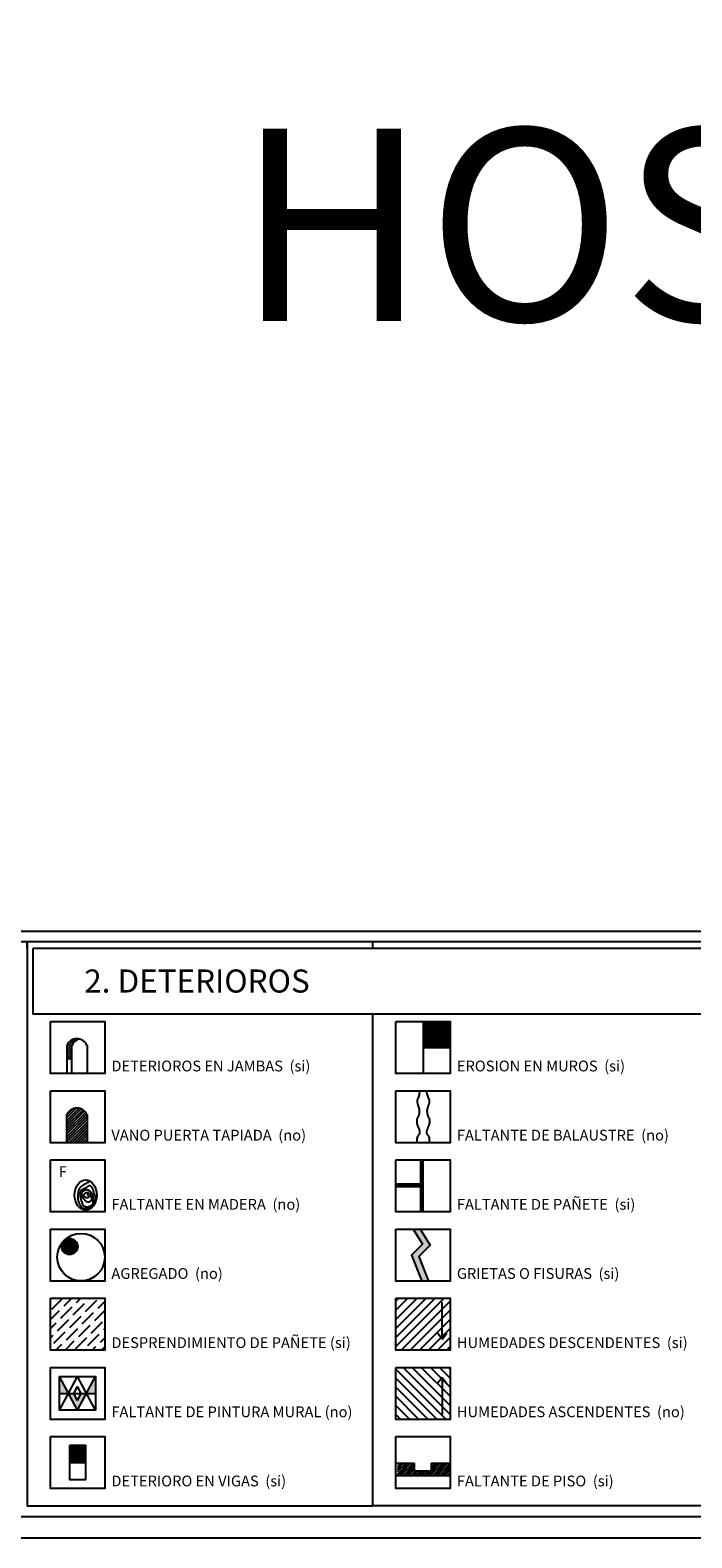
# Model space of a CAD drawing. Extents: x 1791 to 2497, y -287 to 201.
# Drawn here: x 2444 to 2449, y -221 to -211 of the extents above; entities that cross this region are included whole.
import ezdxf

# ---------------------------------------------------------------- set-up
doc = ezdxf.new("R2010")
doc.units = 0
doc.header["$LTSCALE"] = 0.0002
doc.header["$MEASUREMENT"] = 0
for name, color, linetype in [('CAL', 6, 'CONTINUOUS'), ('HAT', 8, 'CONTINUOUS'), ('PIS', 8, 'CONTINUOUS'), ('TEXT-NOTAS', 5, 'CONTINUOUS'), ('TXT', 6, 'CONTINUOUS')]:
    doc.layers.add(name, color=color, linetype=linetype)
doc.styles.add('CANCINO', font='times.ttf')
doc.styles.add('STYLE1', font='romans.shx')
pattern_1 = [(45, (2447.508347, -207.884804), (-0.009273464, 0.009273464), [])]

msp = doc.modelspace()

# ---------------------------------------------------------------- hatches: boundary and pattern name
at = {"layer": 'PIS'}
h = msp.add_hatch(dxfattribs=at)
h.set_pattern_fill('ANSI31', color=256, scale=0.073442, style=0)
h.set_pattern_definition([(45, (2443.78577, -222.287119), (-0.006491425, 0.006491425), [])])
h.paths.add_polyline_path([(2446.827, -217.481), (2446.827, -217.658), (2447.012, -217.658), (2447.012, -217.481)])
h = msp.add_hatch(dxfattribs=at)
h.set_pattern_fill('ANSI31', color=256, scale=0.104917, style=0)
h.set_pattern_definition(pattern_1)
h.paths.add_polyline_path([(2444.396, -217.646), (2444.396, -217.732), (2444.429, -217.732), (2444.429, -217.646, -0.248777), (2444.482, -217.6, 0.37261)])
h = msp.add_hatch(dxfattribs=at)
h.set_pattern_fill('ANSI31', color=256, scale=0.104917, style=0)
h.set_pattern_definition(pattern_1)
h.paths.add_polyline_path([(2444.534, -218.115, 0.647099), (2444.397, -218.115), (2444.397, -218.308), (2444.534, -218.308)])
for color, points in [(47, [(2446.747, -219.075), (2446.818, -219.252), (2446.863, -219.252), (2446.797, -219.085), (2446.875, -219.007), (2446.807, -218.897), (2446.758, -218.897), (2446.822, -219.001)]), (256, [(2444.377, -218.975, 0.012577), (2444.372, -218.981, 0.170071), (2444.36, -219.016, 1), (2444.47, -219.016, 0.655094)]), (256, [(2444.524, -220.371), (2444.416, -220.371), (2444.416, -220.491), (2444.524, -220.491)])]:
    msp.add_hatch(color=color, dxfattribs=at).paths.add_polyline_path(points)
h = msp.add_hatch(dxfattribs=at)
h.set_pattern_fill('ANSI36', color=256, scale=0.349724, style=0)
h.set_pattern_definition([(45, (1499.241676, -1237.508326), (0.023183661, 0.085006757), [0.109288826, -0.0218577652, 0, -0.0218577652])])
h.paths.add_polyline_path([(2444.655, -219.369), (2444.284, -219.369), (2444.284, -219.724), (2444.655, -219.724)])
h = msp.add_hatch(dxfattribs=at)
h.set_pattern_fill('ANSI31', color=256, scale=0.349724, style=0)
h.set_pattern_definition([(45, (2465.110795, -176.994343), (-0.03091155, 0.03091155), [])])
h.paths.add_polyline_path([(2446.641, -219.724), (2447.012, -219.724), (2447.012, -219.369), (2446.641, -219.369)])
h = msp.add_hatch(dxfattribs=at)
h.set_pattern_fill('ANSI31', color=256, scale=0.349724, angle=90, style=0)
h.set_pattern_definition([(135, (2465.110795, -176.994343), (-0.03091155, -0.03091155), [])])
h.paths.add_polyline_path([(2447.012, -220.196), (2447.012, -219.841), (2446.641, -219.841), (2446.641, -220.196)])
h = msp.add_hatch(color=256, dxfattribs=at)
h.paths.add_polyline_path([(2444.408, -220.019), (2444.347, -219.904), (2444.347, -220.019)])
h.paths.add_polyline_path([(2444.444, -220.019), (2444.408, -220.019), (2444.469, -220.133), (2444.53, -220.019), (2444.495, -220.019), (2444.469, -220.067)])
h.paths.add_polyline_path([(2444.53, -220.019), (2444.592, -220.019), (2444.592, -219.904)])
h = msp.add_hatch(dxfattribs=at)
h.set_pattern_fill('ANSI31', color=256, scale=0.094426, style=0)
h.set_pattern_definition([(45, (2412.588534, -204.355631), (-0.008346118, 0.008346118), [])])
h.paths.add_polyline_path([(2446.881, -220.494), (2446.881, -220.549), (2446.768, -220.549), (2446.768, -220.494), (2446.652, -220.494), (2446.652, -220.579), (2447.012, -220.579), (2447.012, -220.494)])

# ---------------------------------------------------------------- linework, layer by layer
at = {"layer": 'CAL'}
for p, q in [((2446.956, -219.649), (2446.924, -219.608)), ((2446.956, -219.649), (2446.989, -219.608)), ((2446.956, -219.91), (2446.924, -219.952)), ((2446.956, -219.91), (2446.989, -219.952))]:
    msp.add_line(p, q, dxfattribs=at)
for points in [[(2437.053, -216.981), (2437.053, -216.935), (2444.126, -216.935), (2444.126, -220.786), (2446.483, -220.786), (2446.483, -217.431)], [(2444.126, -216.981), (2444.126, -216.935), (2448.841, -216.935), (2448.841, -216.981)], [(2446.483, -216.981), (2446.483, -216.935)], [(2448.841, -217.431), (2448.841, -220.786), (2446.483, -220.786), (2446.483, -217.431)], [(2446.956, -219.649), (2446.956, -219.397)], [(2446.956, -219.91), (2446.956, -220.163)]]:
    msp.add_lwpolyline(points, dxfattribs=at)
for points in [[(2444.166, -216.981), (2458.226, -216.981), (2458.226, -217.431), (2444.166, -217.431)], [(2444.284, -217.481), (2444.655, -217.481), (2444.655, -217.836), (2444.284, -217.836)], [(2446.641, -217.481), (2447.012, -217.481), (2447.012, -217.836), (2446.641, -217.836)], [(2444.284, -217.953), (2444.655, -217.953), (2444.655, -218.308), (2444.284, -218.308)], [(2446.641, -217.953), (2447.012, -217.953), (2447.012, -218.308), (2446.641, -218.308)], [(2444.284, -218.425), (2444.655, -218.425), (2444.655, -218.78), (2444.284, -218.78)], [(2446.641, -218.425), (2447.012, -218.425), (2447.012, -218.78), (2446.641, -218.78)], [(2444.284, -218.897), (2444.655, -218.897), (2444.655, -219.252), (2444.284, -219.252)], [(2446.641, -218.897), (2447.012, -218.897), (2447.012, -219.252), (2446.641, -219.252)], [(2444.284, -219.369), (2444.655, -219.369), (2444.655, -219.724), (2444.284, -219.724)], [(2446.641, -219.369), (2447.012, -219.369), (2447.012, -219.724), (2446.641, -219.724)], [(2444.284, -219.841), (2444.655, -219.841), (2444.655, -220.196), (2444.284, -220.196)], [(2446.641, -219.841), (2447.012, -219.841), (2447.012, -220.196), (2446.641, -220.196)], [(2444.284, -220.313), (2444.655, -220.313), (2444.655, -220.668), (2444.284, -220.668)], [(2446.641, -220.313), (2447.012, -220.313), (2447.012, -220.668), (2446.641, -220.668)]]:
    msp.add_lwpolyline(points, close=True, dxfattribs=at)
at = {"layer": 'HAT'}
msp.add_lwpolyline([(2472.068, -216.865), (2474.091, -216.865), (2474.091, -220.862), (2424.344, -220.862), (2424.344, -216.865), (2474.091, -216.865)], dxfattribs=at)
at = {"layer": 'PIS'}
for p, q in [((2446.827, -217.481), (2446.827, -217.836)), ((2444.396, -217.646), (2444.396, -217.839)), ((2444.429, -217.646), (2444.429, -217.839)), ((2444.534, -217.643), (2444.534, -217.836)), ((2446.827, -217.658), (2447.012, -217.658)), ((2444.396, -217.732), (2444.429, -217.732)), ((2444.397, -218.308), (2444.397, -218.115)), ((2444.534, -218.115), (2444.534, -218.308)), ((2444.347, -220.133), (2444.469, -219.904)), ((2444.469, -220.133), (2444.347, -219.904)), ((2444.444, -220.019), (2444.469, -219.971)), ((2444.592, -220.133), (2444.469, -219.904)), ((2444.469, -220.133), (2444.592, -219.904)), ((2444.495, -220.019), (2444.469, -219.971)), ((2444.347, -220.019), (2444.592, -220.019)), ((2444.469, -220.067), (2444.444, -220.019)), ((2444.469, -220.067), (2444.495, -220.019)), ((2444.416, -220.491), (2444.524, -220.491)), ((2446.641, -220.494), (2446.768, -220.494)), ((2446.881, -220.494), (2447.012, -220.494)), ((2446.641, -220.579), (2447.012, -220.579))]:
    msp.add_line(p, q, dxfattribs=at)
for points in [[(2446.803, -217.953), (2446.802, -217.963), (2446.801, -217.973), (2446.799, -217.981), (2446.797, -217.988), (2446.795, -217.995), (2446.792, -218.001), (2446.79, -218.006), (2446.788, -218.011), (2446.787, -218.016), (2446.786, -218.021), (2446.786, -218.025), (2446.786, -218.03), (2446.786, -218.034), (2446.787, -218.039), (2446.788, -218.043), (2446.79, -218.048), (2446.791, -218.052), (2446.793, -218.056), (2446.794, -218.061), (2446.796, -218.065), (2446.797, -218.07), (2446.798, -218.075), (2446.799, -218.08), (2446.8, -218.085), (2446.8, -218.09), (2446.8, -218.095), (2446.8, -218.1), (2446.8, -218.106), (2446.799, -218.111), (2446.798, -218.115), (2446.797, -218.12), (2446.795, -218.124), (2446.794, -218.127), (2446.793, -218.13), (2446.791, -218.133), (2446.79, -218.136), (2446.788, -218.138), (2446.787, -218.14), (2446.786, -218.142), (2446.785, -218.144), (2446.784, -218.145), (2446.784, -218.147), (2446.783, -218.149), (2446.783, -218.151), (2446.783, -218.152), (2446.783, -218.154), (2446.783, -218.156), (2446.783, -218.158), (2446.783, -218.159), (2446.783, -218.161), (2446.783, -218.163), (2446.783, -218.164), (2446.783, -218.166), (2446.783, -218.167), (2446.783, -218.169), (2446.783, -218.17), (2446.783, -218.172), (2446.784, -218.173), (2446.784, -218.174), (2446.784, -218.175), (2446.785, -218.176), (2446.785, -218.177), (2446.785, -218.179), (2446.786, -218.18), (2446.786, -218.181), (2446.787, -218.183), (2446.787, -218.185), (2446.788, -218.186), (2446.788, -218.188), (2446.788, -218.19), (2446.789, -218.191), (2446.789, -218.193), (2446.79, -218.194), (2446.791, -218.196), (2446.791, -218.197), (2446.792, -218.199), (2446.793, -218.2), (2446.793, -218.202), (2446.794, -218.203), (2446.795, -218.205), (2446.796, -218.207), (2446.797, -218.21), (2446.798, -218.212), (2446.799, -218.215), (2446.799, -218.217), (2446.8, -218.22), (2446.801, -218.223), (2446.802, -218.225), (2446.802, -218.228), (2446.803, -218.231), (2446.803, -218.233), (2446.803, -218.236), (2446.804, -218.238), (2446.803, -218.241), (2446.803, -218.243), (2446.802, -218.245), (2446.802, -218.247), (2446.8, -218.249), (2446.799, -218.251), (2446.798, -218.252), (2446.797, -218.254), (2446.795, -218.256), (2446.794, -218.257), (2446.793, -218.259), (2446.791, -218.26), (2446.79, -218.262), (2446.79, -218.264), (2446.789, -218.265), (2446.788, -218.267), (2446.788, -218.269), (2446.787, -218.27), (2446.787, -218.272), (2446.786, -218.274), (2446.786, -218.276), (2446.786, -218.278), (2446.785, -218.28), (2446.785, -218.281), (2446.785, -218.283), (2446.785, -218.285), (2446.785, -218.287), (2446.785, -218.289), (2446.785, -218.291), (2446.785, -218.293), (2446.785, -218.296), (2446.785, -218.298), (2446.785, -218.301), (2446.786, -218.304), (2446.786, -218.308)], [(2446.851, -217.953), (2446.851, -217.963), (2446.853, -217.973), (2446.854, -217.981), (2446.857, -217.988), (2446.859, -217.995), (2446.862, -218.001), (2446.864, -218.006), (2446.866, -218.011), (2446.867, -218.016), (2446.868, -218.021), (2446.868, -218.025), (2446.868, -218.03), (2446.867, -218.034), (2446.867, -218.039), (2446.865, -218.043), (2446.864, -218.048), (2446.863, -218.052), (2446.861, -218.056), (2446.86, -218.061), (2446.858, -218.065), (2446.857, -218.07), (2446.855, -218.075), (2446.854, -218.08), (2446.854, -218.085), (2446.853, -218.09), (2446.853, -218.095), (2446.854, -218.1), (2446.854, -218.106), (2446.855, -218.111), (2446.856, -218.115), (2446.857, -218.12), (2446.858, -218.124), (2446.86, -218.127), (2446.861, -218.13), (2446.863, -218.133), (2446.864, -218.136), (2446.865, -218.138), (2446.867, -218.14), (2446.868, -218.142), (2446.869, -218.144), (2446.869, -218.145), (2446.87, -218.147), (2446.87, -218.149), (2446.871, -218.151), (2446.871, -218.152), (2446.871, -218.154), (2446.871, -218.156), (2446.871, -218.158), (2446.871, -218.159), (2446.871, -218.161), (2446.871, -218.163), (2446.871, -218.164), (2446.871, -218.166), (2446.871, -218.167), (2446.871, -218.169), (2446.871, -218.17), (2446.87, -218.172), (2446.87, -218.173), (2446.87, -218.174), (2446.869, -218.175), (2446.869, -218.176), (2446.869, -218.177), (2446.868, -218.179), (2446.868, -218.18), (2446.867, -218.181), (2446.867, -218.183), (2446.867, -218.185), (2446.866, -218.186), (2446.866, -218.188), (2446.865, -218.19), (2446.865, -218.191), (2446.864, -218.193), (2446.864, -218.194), (2446.863, -218.196), (2446.863, -218.197), (2446.862, -218.199), (2446.861, -218.2), (2446.86, -218.202), (2446.86, -218.203), (2446.859, -218.205), (2446.858, -218.207), (2446.857, -218.21), (2446.856, -218.212), (2446.855, -218.215), (2446.854, -218.217), (2446.853, -218.22), (2446.853, -218.223), (2446.852, -218.225), (2446.851, -218.228), (2446.851, -218.231), (2446.85, -218.233), (2446.85, -218.236), (2446.85, -218.238), (2446.85, -218.241), (2446.851, -218.243), (2446.851, -218.245), (2446.852, -218.247), (2446.853, -218.249), (2446.854, -218.251), (2446.856, -218.252), (2446.857, -218.254), (2446.859, -218.256), (2446.86, -218.257), (2446.861, -218.259), (2446.862, -218.26), (2446.863, -218.262), (2446.864, -218.264), (2446.865, -218.265), (2446.866, -218.267), (2446.866, -218.269), (2446.867, -218.27), (2446.867, -218.272), (2446.868, -218.274), (2446.868, -218.276), (2446.868, -218.278), (2446.868, -218.28), (2446.868, -218.281), (2446.869, -218.283), (2446.869, -218.285), (2446.869, -218.287), (2446.869, -218.289), (2446.869, -218.291), (2446.869, -218.293), (2446.869, -218.296), (2446.869, -218.298), (2446.868, -218.301), (2446.868, -218.304), (2446.868, -218.308)], [(2444.533, -218.659), (2444.537, -218.662), (2444.541, -218.665), (2444.544, -218.668), (2444.545, -218.671), (2444.546, -218.673), (2444.546, -218.675), (2444.546, -218.677), (2444.545, -218.679), (2444.544, -218.68), (2444.543, -218.682), (2444.541, -218.683), (2444.54, -218.683), (2444.538, -218.684), (2444.536, -218.684), (2444.533, -218.684), (2444.531, -218.684), (2444.529, -218.683), (2444.526, -218.682), (2444.524, -218.681), (2444.521, -218.679), (2444.519, -218.677), (2444.517, -218.676), (2444.515, -218.674), (2444.514, -218.672), (2444.513, -218.671), (2444.512, -218.669), (2444.511, -218.667), (2444.511, -218.666), (2444.511, -218.664), (2444.512, -218.663), (2444.513, -218.661), (2444.513, -218.66), (2444.515, -218.658), (2444.516, -218.657), (2444.517, -218.656), (2444.519, -218.654), (2444.521, -218.653), (2444.522, -218.652), (2444.524, -218.65), (2444.527, -218.649), (2444.529, -218.648), (2444.531, -218.648), (2444.533, -218.647), (2444.535, -218.647), (2444.538, -218.647), (2444.54, -218.647), (2444.542, -218.648), (2444.545, -218.65), (2444.547, -218.652), (2444.549, -218.654), (2444.551, -218.657), (2444.553, -218.66), (2444.555, -218.663), (2444.556, -218.667), (2444.558, -218.67), (2444.559, -218.674), (2444.561, -218.677), (2444.562, -218.68), (2444.563, -218.683), (2444.564, -218.686), (2444.565, -218.689), (2444.565, -218.692), (2444.565, -218.694), (2444.564, -218.697), (2444.563, -218.699), (2444.562, -218.702), (2444.56, -218.704), (2444.559, -218.706), (2444.556, -218.708), (2444.554, -218.71), (2444.551, -218.712), (2444.549, -218.713), (2444.546, -218.713), (2444.544, -218.714), (2444.541, -218.714), (2444.538, -218.713), (2444.536, -218.713), (2444.534, -218.712), (2444.532, -218.711), (2444.53, -218.71), (2444.528, -218.71), (2444.527, -218.709), (2444.526, -218.708), (2444.524, -218.706), (2444.523, -218.705), (2444.522, -218.704), (2444.521, -218.702), (2444.52, -218.7), (2444.518, -218.698), (2444.516, -218.696), (2444.514, -218.694), (2444.512, -218.692), (2444.51, -218.689), (2444.508, -218.687), (2444.506, -218.685), (2444.505, -218.682), (2444.503, -218.68), (2444.502, -218.678), (2444.5, -218.675), (2444.499, -218.673), (2444.499, -218.671), (2444.498, -218.669), (2444.497, -218.667), (2444.497, -218.665), (2444.497, -218.663), (2444.497, -218.66), (2444.497, -218.658), (2444.497, -218.656), (2444.498, -218.654), (2444.498, -218.652), (2444.499, -218.65), (2444.5, -218.648), (2444.501, -218.646), (2444.502, -218.644), (2444.504, -218.642), (2444.505, -218.641), (2444.507, -218.639), (2444.508, -218.637), (2444.51, -218.636), (2444.512, -218.635), (2444.514, -218.633), (2444.516, -218.632), (2444.518, -218.631), (2444.52, -218.63), (2444.522, -218.629), (2444.524, -218.629), (2444.526, -218.628), (2444.528, -218.628), (2444.531, -218.628), (2444.533, -218.628), (2444.536, -218.628), (2444.538, -218.629), (2444.541, -218.629), (2444.543, -218.63), (2444.545, -218.631), (2444.548, -218.633), (2444.55, -218.635), (2444.552, -218.637), (2444.554, -218.639), (2444.556, -218.641), (2444.558, -218.644), (2444.56, -218.646), (2444.561, -218.648), (2444.563, -218.651), (2444.564, -218.653), (2444.566, -218.655), (2444.567, -218.657), (2444.568, -218.659), (2444.57, -218.661), (2444.571, -218.664), (2444.571, -218.666), (2444.572, -218.668), (2444.573, -218.671), (2444.573, -218.674), (2444.574, -218.677), (2444.574, -218.68), (2444.574, -218.682), (2444.574, -218.685), (2444.574, -218.688), (2444.574, -218.691), (2444.574, -218.694), (2444.574, -218.696), (2444.575, -218.699), (2444.575, -218.701), (2444.575, -218.703), (2444.575, -218.706), (2444.575, -218.708), (2444.574, -218.71), (2444.574, -218.712), (2444.574, -218.715), (2444.574, -218.717), (2444.573, -218.719), (2444.573, -218.722), (2444.572, -218.724), (2444.571, -218.726), (2444.57, -218.728), (2444.568, -218.731), (2444.566, -218.733), (2444.564, -218.735), (2444.562, -218.737), (2444.559, -218.739), (2444.557, -218.741), (2444.554, -218.742), (2444.551, -218.744), (2444.548, -218.745), (2444.545, -218.746), (2444.542, -218.746), (2444.539, -218.747), (2444.536, -218.747), (2444.532, -218.747), (2444.529, -218.747), (2444.526, -218.746), (2444.523, -218.745), (2444.521, -218.744), (2444.518, -218.743), (2444.515, -218.742), (2444.513, -218.74), (2444.511, -218.739), (2444.509, -218.737), (2444.508, -218.735), (2444.506, -218.733), (2444.505, -218.73), (2444.504, -218.728), (2444.503, -218.726), (2444.502, -218.724), (2444.502, -218.721), (2444.501, -218.719), (2444.5, -218.716), (2444.5, -218.714), (2444.499, -218.712), (2444.498, -218.709), (2444.497, -218.707), (2444.497, -218.705), (2444.496, -218.702), (2444.495, -218.7), (2444.494, -218.697), (2444.494, -218.695), (2444.493, -218.692), (2444.492, -218.689), (2444.492, -218.687), (2444.491, -218.684), (2444.491, -218.682), (2444.49, -218.679), (2444.49, -218.677), (2444.49, -218.674), (2444.489, -218.672), (2444.489, -218.67), (2444.489, -218.668), (2444.489, -218.666), (2444.488, -218.664), (2444.488, -218.662), (2444.489, -218.659), (2444.489, -218.657), (2444.489, -218.654), (2444.489, -218.652), (2444.49, -218.649), (2444.49, -218.646), (2444.491, -218.644), (2444.491, -218.641), (2444.492, -218.639), (2444.492, -218.637), (2444.493, -218.635), (2444.494, -218.634), (2444.495, -218.632), (2444.496, -218.631), (2444.497, -218.63), (2444.498, -218.629), (2444.499, -218.628), (2444.5, -218.627), (2444.502, -218.626), (2444.503, -218.626), (2444.505, -218.625), (2444.506, -218.624), (2444.508, -218.624), (2444.51, -218.623), (2444.512, -218.622), (2444.513, -218.621), (2444.515, -218.62), (2444.517, -218.619), (2444.519, -218.619), (2444.521, -218.617), (2444.523, -218.616), (2444.525, -218.615), (2444.527, -218.614), (2444.529, -218.613), (2444.531, -218.611), (2444.533, -218.61), (2444.535, -218.609), (2444.537, -218.607), (2444.539, -218.606), (2444.54, -218.605), (2444.542, -218.604), (2444.544, -218.603), (2444.545, -218.602), (2444.547, -218.601), (2444.548, -218.6), (2444.549, -218.6), (2444.55, -218.6), (2444.551, -218.599), (2444.552, -218.599), (2444.553, -218.6), (2444.554, -218.6), (2444.555, -218.6), (2444.556, -218.601), (2444.557, -218.602), (2444.558, -218.602), (2444.558, -218.603), (2444.559, -218.604), (2444.56, -218.605), (2444.561, -218.606), (2444.562, -218.607), (2444.563, -218.608), (2444.564, -218.61), (2444.565, -218.611), (2444.566, -218.612), (2444.567, -218.614), (2444.568, -218.615), (2444.569, -218.617), (2444.57, -218.619), (2444.571, -218.62), (2444.572, -218.622), (2444.572, -218.624), (2444.573, -218.626), (2444.574, -218.628), (2444.574, -218.63), (2444.575, -218.632), (2444.575, -218.634), (2444.575, -218.636), (2444.576, -218.637), (2444.576, -218.639), (2444.577, -218.641), (2444.577, -218.643), (2444.577, -218.645), (2444.578, -218.647), (2444.578, -218.648), (2444.579, -218.65), (2444.58, -218.651), (2444.58, -218.653), (2444.581, -218.655), (2444.582, -218.657), (2444.583, -218.659), (2444.584, -218.661), (2444.585, -218.663), (2444.586, -218.665), (2444.587, -218.667), (2444.588, -218.669), (2444.588, -218.671), (2444.589, -218.674), (2444.59, -218.676), (2444.59, -218.678), (2444.59, -218.68), (2444.59, -218.683), (2444.59, -218.685), (2444.59, -218.688), (2444.59, -218.69), (2444.59, -218.693), (2444.589, -218.696), (2444.589, -218.699), (2444.589, -218.702), (2444.588, -218.706), (2444.587, -218.709), (2444.587, -218.712), (2444.586, -218.716), (2444.585, -218.719), (2444.584, -218.722), (2444.582, -218.725), (2444.581, -218.728), (2444.58, -218.731), (2444.578, -218.733), (2444.577, -218.736), (2444.575, -218.738), (2444.573, -218.74), (2444.572, -218.742), (2444.57, -218.744), (2444.568, -218.745), (2444.567, -218.746), (2444.565, -218.748), (2444.563, -218.749), (2444.562, -218.75), (2444.56, -218.751), (2444.558, -218.752), (2444.557, -218.753), (2444.555, -218.754), (2444.554, -218.755), (2444.552, -218.756), (2444.551, -218.757), (2444.549, -218.758), (2444.547, -218.759), (2444.545, -218.759), (2444.543, -218.759), (2444.541, -218.76), (2444.539, -218.76), (2444.537, -218.76), (2444.534, -218.76), (2444.532, -218.76), (2444.53, -218.76), (2444.527, -218.76), (2444.525, -218.76), (2444.522, -218.76), (2444.52, -218.76), (2444.518, -218.76), (2444.515, -218.759), (2444.513, -218.759), (2444.511, -218.758), (2444.509, -218.757), (2444.507, -218.756), (2444.505, -218.755), (2444.503, -218.753), (2444.501, -218.752), (2444.499, -218.75), (2444.497, -218.747), (2444.495, -218.745), (2444.493, -218.742), (2444.491, -218.739), (2444.489, -218.736), (2444.488, -218.733), (2444.486, -218.73), (2444.484, -218.727), (2444.482, -218.723), (2444.481, -218.72), (2444.48, -218.717), (2444.479, -218.714), (2444.478, -218.711), (2444.477, -218.708), (2444.476, -218.705), (2444.475, -218.702), (2444.475, -218.699), (2444.474, -218.696), (2444.474, -218.693), (2444.474, -218.69), (2444.474, -218.686), (2444.474, -218.683), (2444.473, -218.679), (2444.473, -218.676), (2444.474, -218.673), (2444.474, -218.669), (2444.474, -218.666), (2444.474, -218.663), (2444.474, -218.66), (2444.474, -218.657), (2444.474, -218.654), (2444.475, -218.651), (2444.475, -218.648), (2444.476, -218.645), (2444.476, -218.641), (2444.477, -218.638), (2444.478, -218.635), (2444.479, -218.632), (2444.48, -218.628), (2444.481, -218.625), (2444.483, -218.622), (2444.484, -218.619), (2444.486, -218.616), (2444.488, -218.614), (2444.49, -218.611), (2444.492, -218.609), (2444.494, -218.607), (2444.496, -218.605), (2444.498, -218.603), (2444.5, -218.601), (2444.502, -218.599), (2444.504, -218.598), (2444.506, -218.597), (2444.509, -218.595), (2444.511, -218.594), (2444.513, -218.592), (2444.516, -218.591), (2444.519, -218.589), (2444.523, -218.587), (2444.527, -218.585), (2444.531, -218.583), (2444.535, -218.58), (2444.539, -218.578), (2444.543, -218.576), (2444.547, -218.574), (2444.551, -218.572)], [(2446.758, -218.897), (2446.822, -219.001), (2446.747, -219.075), (2446.818, -219.252)], [(2446.807, -218.897), (2446.875, -219.007), (2446.797, -219.085), (2446.863, -219.252)], [(2446.881, -220.494), (2446.881, -220.549), (2446.768, -220.549), (2446.768, -220.494)]]:
    msp.add_lwpolyline(points, dxfattribs=at)
at = {"layer": 'PIS', "const_width": 0.0315}
for points in [[(2446.818, -218.425), (2446.818, -218.78)], [(2446.818, -218.598), (2446.641, -218.598)]]:
    msp.add_lwpolyline(points, dxfattribs=at)
at = {"layer": 'PIS'}
for points in [[(2444.347, -219.904), (2444.592, -219.904), (2444.592, -220.133), (2444.347, -220.133)], [(2444.416, -220.371), (2444.524, -220.371), (2444.524, -220.609), (2444.416, -220.609)]]:
    msp.add_lwpolyline(points, close=True, dxfattribs=at)
for centre, radius in [((2444.493, -219.089), 0.162), ((2444.415, -219.016), 0.0551)]:
    msp.add_circle(centre, radius, dxfattribs=at)
for centre, radius, start, end in [((2444.465, -217.673), 0.0746, 23.5162, 158.8123), ((2444.499, -217.673), 0.0746, 102.9313, 158.8123), ((2444.465, -218.146), 0.0747, 24.1863, 155.8137)]:
    msp.add_arc(centre, radius, start, end, dxfattribs=at)
msp.add_ellipse((2444.525, -218.665), major_axis=(0, -0.103), ratio=0.737834, dxfattribs=at)
at = {"layer": 'TXT', "color": 1}
msp.add_lwpolyline([(2492.284, -178.053), (2424.13, -178.053), (2424.13, -221.004), (2492.284, -221.004)], close=True, dxfattribs=at)

# ---------------------------------------------------------------- texts
at = {"layer": 'CAL', "style": 'CANCINO'}
for s, height, p in [('2. DETERIOROS', 0.15738, (2444.515, -217.283)), ('DETERIOROS EN JAMBAS  (si)', 0.07344, (2444.7, -217.821)), ('EROSION EN MUROS  (si)', 0.07344, (2447.057, -217.821)), ('VANO PUERTA TAPIADA  (no)', 0.07344, (2444.7, -218.293)), ('FALTANTE DE BALAUSTRE  (no)', 0.07344, (2447.057, -218.293)), ('FALTANTE EN MADERA  (no)', 0.07344, (2444.7, -218.765)), ('FALTANTE DE PAÑETE  (si)', 0.07344, (2447.057, -218.765)), ('AGREGADO  (no)', 0.07344, (2444.7, -219.237)), ('GRIETAS O FISURAS  (si)', 0.07344, (2447.057, -219.237)), ('DESPRENDIMIENTO DE PAÑETE (si)', 0.07344, (2444.7, -219.709)), ('HUMEDADES DESCENDENTES  (si)', 0.07344, (2447.057, -219.709)), ('FALTANTE DE PINTURA MURAL (no)', 0.07344, (2444.7, -220.181)), ('HUMEDADES ASCENDENTES  (no)', 0.07344, (2447.057, -220.181)), ('DETERIORO EN VIGAS  (si)', 0.07344, (2444.7, -220.653)), ('FALTANTE DE PISO  (si)', 0.07344, (2447.057, -220.653))]:
    msp.add_text(s, height=height, dxfattribs=at).set_placement(p)
at = {"layer": 'PIS', "style": 'STYLE1'}
msp.add_text('F', height=0.0734, dxfattribs=at).set_placement((2444.341, -218.542))
at = {"layer": 'TEXT-NOTAS', "insert": (2445.553, -212.043), "char_height": 1.31184, "width": 48.63562, "attachment_point": 4}
msp.add_mtext('{\\fTimes New Roman|b1|i0|c0|p18;\\C0;HOSPITAL DE BARRANQUILLA}', dxfattribs=at)

doc.saveas('drawing.dxf')
